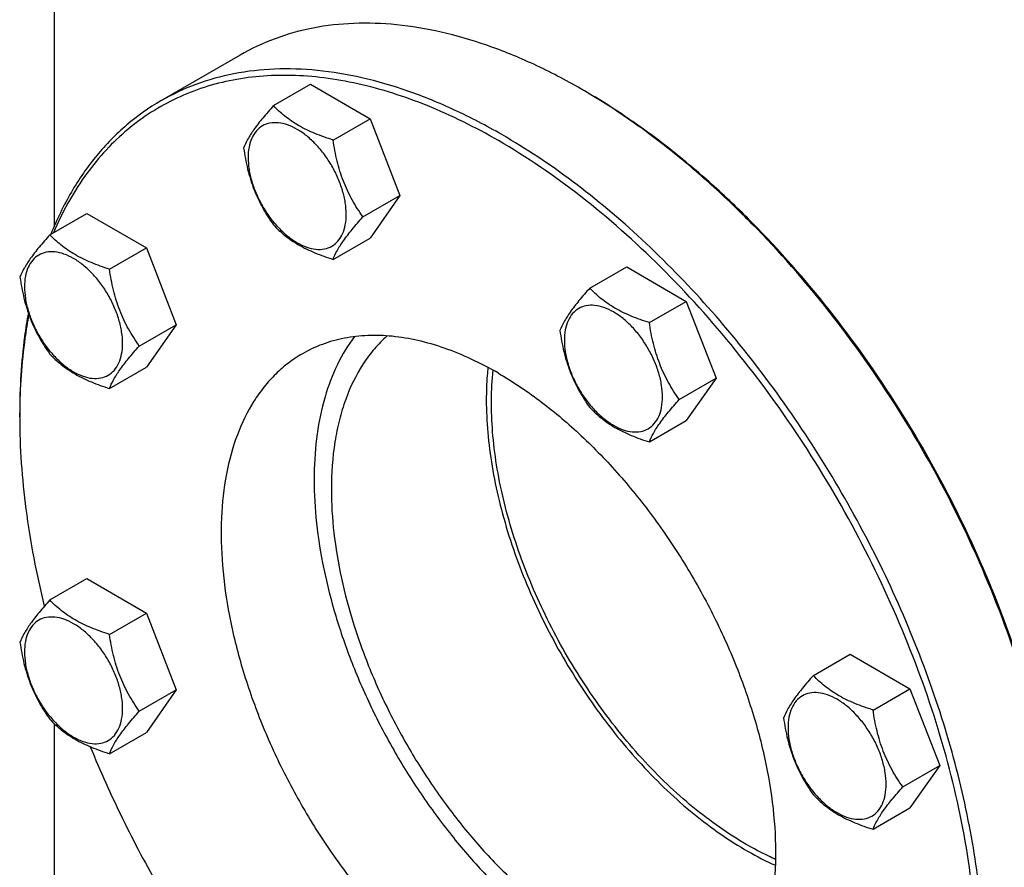
# Model space of a CAD drawing. Units: millimetres. Extents: x 0 to 6269, y -4 to 4433.
# Drawn here: x 4263 to 4465, y 2341 to 2515 of the extents above; entities that cross this region are included whole.
import ezdxf

# ---------------------------------------------------------------- set-up
doc = ezdxf.new("R2010")
doc.units = ezdxf.units.MM
doc.header["$LTSCALE"] = 344.776119
doc.layers.get('0').update_dxf_attribs({"linetype": 'CONTINUOUS'})

msp = doc.modelspace()

# ---------------------------------------------------------------- linework, layer by layer
at = {"color": 7, "linetype": 'Continuous'}
for p, q in [((4269.605, 2592.839), (4269.605, 2472.717)), ((4307.793, 2507.861), (4291.529, 2498.471)), ((4314.641, 2497.492), (4322.226, 2501.871)), ((4322.226, 2501.871), (4334.474, 2494.801)), ((4378.502, 2500.518), (4377.792, 2500.927)), ((4326.888, 2490.421), (4334.474, 2494.801)), ((4334.474, 2494.801), (4340.597, 2479.017)), ((4333.012, 2474.638), (4340.597, 2479.017)), ((4340.597, 2479.017), (4334.474, 2470.305)), ((4268.719, 2470.978), (4276.304, 2475.357)), ((4276.304, 2475.357), (4288.551, 2468.287)), ((4326.888, 2465.926), (4334.474, 2470.305)), ((4280.966, 2463.907), (4288.551, 2468.287)), ((4288.551, 2468.287), (4294.675, 2452.504)), ((4379.585, 2459.998), (4387.17, 2464.377)), ((4387.17, 2464.377), (4399.417, 2457.306)), ((4391.832, 2452.927), (4399.417, 2457.306)), ((4399.417, 2457.306), (4405.541, 2441.523)), ((4287.09, 2448.124), (4294.675, 2452.504)), ((4294.675, 2452.504), (4288.551, 2443.791)), ((4280.966, 2439.412), (4288.551, 2443.791)), ((4397.956, 2437.144), (4405.541, 2441.523)), ((4405.541, 2441.523), (4399.417, 2432.811)), ((4262.534, 2433.564), (4262.534, 2434.38)), ((4391.832, 2428.432), (4399.417, 2432.811)), ((4268.719, 2395.987), (4276.304, 2400.367)), ((4276.304, 2400.367), (4288.551, 2393.296)), ((4280.966, 2388.916), (4288.551, 2393.296)), ((4288.551, 2393.296), (4294.675, 2377.513)), ((4425.507, 2380.458), (4433.092, 2384.838)), ((4433.092, 2384.838), (4445.34, 2377.767)), ((4437.754, 2373.388), (4445.34, 2377.767)), ((4445.34, 2377.767), (4451.463, 2361.984)), ((4287.09, 2373.133), (4294.675, 2377.513)), ((4294.675, 2377.513), (4288.551, 2368.801)), ((4269.605, 2370.61), (4269.605, 2339.258)), ((4280.966, 2364.421), (4288.551, 2368.801)), ((4443.878, 2357.605), (4451.463, 2361.984)), ((4451.463, 2361.984), (4445.34, 2353.272)), ((4437.754, 2348.892), (4445.34, 2353.272))]:
    msp.add_line(p, q, dxfattribs=at)
for centre, radius, start, end in [((4311.508, 2386.119), 132.569, 59.64679, 59.99894), ((4392.879, 2433.565), 130.345, 179.64178, 180.00073)]:
    msp.add_arc(centre, radius, start, end, dxfattribs=at)
for points, knots in [([(4377.792, 2500.927), (4374.634, 2502.751), (4368.331, 2506.051), (4358.716, 2509.985), (4349.273, 2512.738), (4340.09, 2514.279), (4331.253, 2514.586), (4322.847, 2513.649), (4314.961, 2511.468), (4310.088, 2509.186), (4307.793, 2507.861)], [0, 0, 0, 0, 0.1486047, 0.2894983, 0.4227209, 0.5486406, 0.6679989, 0.7819371, 0.8919867, 1, 1, 1, 1]), ([(4361.529, 2491.538), (4358.371, 2493.361), (4352.068, 2496.661), (4342.453, 2500.596), (4333.01, 2503.349), (4323.827, 2504.889), (4314.989, 2505.197), (4306.583, 2504.259), (4298.698, 2502.079), (4293.825, 2499.796), (4291.529, 2498.471)], [0, 0, 0, 0, 0.1486045, 0.2894982, 0.4227208, 0.5486406, 0.6679989, 0.7819371, 0.8919867, 1, 1, 1, 1]), ([(4360.822, 2490.313), (4356.124, 2493.025), (4346.77, 2497.685), (4334.568, 2501.617), (4325.123, 2503.286), (4318.381, 2503.807), (4311.869, 2503.619), (4305.624, 2502.721), (4299.683, 2501.117), (4294.081, 2498.813), (4288.854, 2495.822), (4284.031, 2492.164), (4279.643, 2487.86), (4275.714, 2482.938), (4272.266, 2477.428), (4270.338, 2473.465), (4269.455, 2471.405)], [0, 0, 0, 0, 0.1513967, 0.2906946, 0.356049, 0.4187542, 0.4791116, 0.5375141, 0.5944404, 0.6504409, 0.7061141, 0.7620767, 0.8189291, 0.8772256, 0.9374498, 1, 1, 1, 1]), ([(4475.786, 2346.259), (4474.926, 2353.686), (4472.098, 2368.847), (4465.088, 2391.374), (4455.388, 2413.756), (4443.295, 2435.3), (4429.184, 2455.342), (4415.95, 2470.455), (4404.707, 2481.239), (4396.158, 2488.492), (4387.465, 2494.946), (4381.493, 2498.763), (4378.499, 2500.516)], [0, 0, 0, 0, 0.1192669, 0.2452557, 0.3756081, 0.5076705, 0.6386796, 0.7659393, 0.8274106, 0.8870596, 0.944653, 1, 1, 1, 1]), ([(4475.861, 2346.363), (4475.029, 2353.792), (4472.243, 2368.965), (4465.267, 2391.514), (4455.571, 2413.925), (4443.46, 2435.491), (4429.314, 2455.538), (4416.041, 2470.634), (4404.765, 2481.385), (4396.196, 2488.602), (4387.485, 2495.009), (4381.501, 2498.786), (4378.502, 2500.518)], [0, 0, 0, 0, 0.119195, 0.2452162, 0.3756694, 0.507855, 0.6389601, 0.7662424, 0.8276858, 0.887276, 0.9447777, 1, 1, 1, 1]), ([(4291.529, 2498.471), (4289.05, 2497.04), (4284.294, 2493.672), (4278.093, 2487.319), (4272.858, 2479.732), (4270.127, 2474.078), (4268.926, 2471.102)], [0, 0, 0, 0, 0.2377555, 0.4807187, 0.7335548, 1, 1, 1, 1]), ([(4314.641, 2497.492), (4313.889, 2496.655), (4312.5, 2495.063), (4310.701, 2492.759), (4309.378, 2490.701), (4308.751, 2489.382), (4308.517, 2488.78)], [0, 0, 0, 0, 0.3154011, 0.592108, 0.8188793, 1, 1, 1, 1]), ([(4326.888, 2490.421), (4325.631, 2490.822), (4323.213, 2491.678), (4319.859, 2493.283), (4316.993, 2495.224), (4315.372, 2496.727), (4314.641, 2497.492)], [0, 0, 0, 0, 0.276819, 0.5376908, 0.7779911, 1, 1, 1, 1]), ([(4329.587, 2475.168), (4329.587, 2475.964), (4329.442, 2477.622), (4328.86, 2480.122), (4327.928, 2482.655), (4326.681, 2485.125), (4325.166, 2487.44), (4323.438, 2489.513), (4321.563, 2491.267), (4319.608, 2492.638), (4317.642, 2493.573), (4315.73, 2494.035), (4313.935, 2493.989), (4312.338, 2493.41), (4311.037, 2492.316), (4310.1, 2490.784), (4309.544, 2488.898), (4309.435, 2487.525), (4309.435, 2486.803)], [0, 0, 0, 0, 0.0665867, 0.138433, 0.214058, 0.2916513, 0.3692445, 0.4448693, 0.5167151, 0.5833013, 0.6436803, 0.6976944, 0.746277, 0.7916498, 0.8370228, 0.8856058, 0.9396204, 1, 1, 1, 1]), ([(4431.529, 2255.984), (4433.249, 2256.977), (4436.583, 2259.198), (4441.159, 2263.166), (4445.297, 2267.756), (4450.287, 2274.786), (4454.203, 2282.886), (4457.065, 2291.726), (4459.344, 2301.569), (4460.787, 2314.942), (4460.353, 2331.966), (4457.808, 2349.944), (4453.209, 2368.496), (4446.655, 2387.232), (4438.284, 2405.754), (4428.275, 2423.667), (4416.842, 2440.59), (4404.228, 2456.16), (4390.702, 2470.048), (4376.551, 2481.956), (4366.559, 2488.634), (4361.529, 2491.538)], [0, 0, 0, 0, 0.0213312, 0.0428908, 0.0648953, 0.0875391, 0.1353122, 0.1607343, 0.1872587, 0.2436938, 0.3046389, 0.3697236, 0.4383177, 0.5096008, 0.5826216, 0.6563496, 0.729723, 0.8016959, 0.8712848, 0.9376198, 1, 1, 1, 1]), ([(4333.012, 2474.638), (4332.218, 2475.767), (4330.712, 2478.128), (4328.896, 2481.974), (4327.625, 2486.115), (4327.098, 2488.976), (4326.888, 2490.421)], [0, 0, 0, 0, 0.2421791, 0.4903486, 0.7437791, 1, 1, 1, 1]), ([(4397.056, 2250.4), (4399.625, 2250.093), (4404.694, 2249.771), (4412.158, 2250.231), (4419.248, 2251.645), (4425.905, 2254.007), (4432.075, 2257.299), (4437.703, 2261.495), (4442.745, 2266.558), (4447.163, 2272.443), (4450.925, 2279.102), (4454.007, 2286.483), (4456.389, 2294.529), (4458.058, 2303.18), (4459.002, 2312.374), (4459.216, 2322.042), (4458.7, 2332.114), (4457.015, 2346.209), (4453.062, 2364.353), (4445.703, 2386.135), (4435.867, 2407.646), (4423.841, 2428.257), (4409.976, 2447.367), (4394.674, 2464.419), (4378.383, 2478.917), (4366.713, 2486.912), (4360.822, 2490.313)], [0, 0, 0, 0, 0.0248982, 0.0487478, 0.0717732, 0.0942496, 0.1164888, 0.1388201, 0.1615658, 0.1850193, 0.2094288, 0.2349877, 0.2618332, 0.2900478, 0.3196651, 0.3506749, 0.3830297, 0.41665, 0.4872066, 0.5612799, 0.6375253, 0.7144619, 0.7905666, 0.8643669, 0.9345363, 1, 1, 1, 1]), ([(4308.517, 2488.78), (4308.727, 2487.335), (4309.254, 2484.474), (4310.525, 2480.333), (4312.34, 2476.487), (4313.847, 2474.126), (4314.641, 2472.997)], [0, 0, 0, 0, 0.2562209, 0.5096514, 0.7578209, 1, 1, 1, 1]), ([(4309.435, 2486.803), (4309.435, 2486.006), (4309.581, 2484.349), (4310.162, 2481.848), (4311.094, 2479.315), (4312.341, 2476.846), (4313.857, 2474.531), (4315.584, 2472.458), (4317.459, 2470.703), (4319.414, 2469.333), (4321.38, 2468.397), (4323.292, 2467.936), (4325.087, 2467.981), (4326.685, 2468.561), (4327.985, 2469.655), (4328.922, 2471.186), (4329.478, 2473.073), (4329.587, 2474.446), (4329.587, 2475.168)], [0, 0, 0, 0, 0.0665867, 0.138433, 0.214058, 0.2916513, 0.3692445, 0.4448693, 0.5167151, 0.5833013, 0.6436803, 0.6976944, 0.746277, 0.7916498, 0.8370228, 0.8856058, 0.9396204, 1, 1, 1, 1]), ([(4314.641, 2472.997), (4315.372, 2472.232), (4316.993, 2470.729), (4319.859, 2468.788), (4323.213, 2467.183), (4325.631, 2466.327), (4326.888, 2465.926)], [0, 0, 0, 0, 0.2220089, 0.4623092, 0.723181, 1, 1, 1, 1]), ([(4326.888, 2465.926), (4327.122, 2466.528), (4327.749, 2467.847), (4329.072, 2469.905), (4330.872, 2472.209), (4332.26, 2473.801), (4333.012, 2474.638)], [0, 0, 0, 0, 0.1811207, 0.407892, 0.6845989, 1, 1, 1, 1]), ([(4268.719, 2470.978), (4267.967, 2470.141), (4266.578, 2468.549), (4264.779, 2466.245), (4263.456, 2464.187), (4262.829, 2462.868), (4262.595, 2462.266)], [0, 0, 0, 0, 0.3154011, 0.592108, 0.8188793, 1, 1, 1, 1]), ([(4280.966, 2463.907), (4279.709, 2464.308), (4277.29, 2465.164), (4273.936, 2466.769), (4271.071, 2468.71), (4269.45, 2470.213), (4268.719, 2470.978)], [0, 0, 0, 0, 0.276819, 0.5376908, 0.7779911, 1, 1, 1, 1]), ([(4283.665, 2448.654), (4283.665, 2449.451), (4283.519, 2451.108), (4282.938, 2453.609), (4282.006, 2456.141), (4280.759, 2458.611), (4279.244, 2460.926), (4277.516, 2462.999), (4275.641, 2464.754), (4273.686, 2466.124), (4271.72, 2467.06), (4269.808, 2467.521), (4268.013, 2467.475), (4266.416, 2466.896), (4265.115, 2465.802), (4264.178, 2464.271), (4263.622, 2462.384), (4263.513, 2461.011), (4263.513, 2460.289)], [0, 0, 0, 0, 0.0665867, 0.138433, 0.214058, 0.2916513, 0.3692445, 0.4448693, 0.5167151, 0.5833013, 0.6436803, 0.6976944, 0.746277, 0.7916498, 0.8370228, 0.8856058, 0.9396204, 1, 1, 1, 1]), ([(4287.09, 2448.124), (4286.296, 2449.253), (4284.79, 2451.614), (4282.974, 2455.46), (4281.703, 2459.601), (4281.176, 2462.462), (4280.966, 2463.907)], [0, 0, 0, 0, 0.2421791, 0.4903486, 0.7437791, 1, 1, 1, 1]), ([(4262.595, 2462.266), (4262.805, 2460.821), (4263.332, 2457.96), (4264.603, 2453.819), (4266.418, 2449.973), (4267.925, 2447.612), (4268.719, 2446.483)], [0, 0, 0, 0, 0.2562209, 0.5096514, 0.7578209, 1, 1, 1, 1]), ([(4263.513, 2460.289), (4263.513, 2459.492), (4263.659, 2457.835), (4264.24, 2455.334), (4265.172, 2452.802), (4266.419, 2450.332), (4267.934, 2448.017), (4269.662, 2445.944), (4271.537, 2444.189), (4273.492, 2442.819), (4275.458, 2441.883), (4277.37, 2441.422), (4279.165, 2441.467), (4280.762, 2442.047), (4282.063, 2443.141), (4283, 2444.672), (4283.556, 2446.559), (4283.665, 2447.932), (4283.665, 2448.654)], [0, 0, 0, 0, 0.0665867, 0.138433, 0.214058, 0.2916513, 0.3692445, 0.4448693, 0.5167151, 0.5833013, 0.6436803, 0.6976944, 0.746277, 0.7916498, 0.8370228, 0.8856058, 0.9396204, 1, 1, 1, 1]), ([(4379.585, 2459.998), (4378.833, 2459.161), (4377.444, 2457.569), (4375.645, 2455.264), (4374.322, 2453.206), (4373.695, 2451.888), (4373.461, 2451.286)], [0, 0, 0, 0, 0.3154011, 0.592108, 0.8188793, 1, 1, 1, 1]), ([(4391.832, 2452.927), (4390.575, 2453.327), (4388.156, 2454.183), (4384.802, 2455.789), (4381.937, 2457.729), (4380.316, 2459.233), (4379.585, 2459.998)], [0, 0, 0, 0, 0.276819, 0.5376908, 0.7779911, 1, 1, 1, 1]), ([(4394.531, 2437.673), (4394.531, 2438.47), (4394.385, 2440.127), (4393.804, 2442.628), (4392.872, 2445.161), (4391.625, 2447.631), (4390.11, 2449.946), (4388.382, 2452.019), (4386.507, 2453.773), (4384.552, 2455.143), (4382.586, 2456.079), (4380.674, 2456.541), (4378.879, 2456.495), (4377.282, 2455.916), (4375.981, 2454.822), (4375.044, 2453.29), (4374.488, 2451.404), (4374.379, 2450.031), (4374.379, 2449.308)], [0, 0, 0, 0, 0.0665867, 0.138433, 0.214058, 0.2916513, 0.3692445, 0.4448693, 0.5167151, 0.5833013, 0.6436803, 0.6976944, 0.746277, 0.7916498, 0.8370228, 0.8856058, 0.9396204, 1, 1, 1, 1]), ([(4264.31, 2454.913), (4264.011, 2453.287), (4262.94, 2446.494), (4262.534, 2439.602), (4262.534, 2434.38)], [0, 0, 0, 0, 0.2404815, 1, 1, 1, 1]), ([(4264.42, 2454.603), (4264.114, 2453.002), (4263.012, 2446.315), (4262.568, 2439.526), (4262.536, 2434.38)], [0, 0, 0, 0, 0.2404776, 1, 1, 1, 1]), ([(4397.956, 2437.144), (4397.162, 2438.273), (4395.656, 2440.634), (4393.84, 2444.479), (4392.569, 2448.62), (4392.042, 2451.482), (4391.832, 2452.927)], [0, 0, 0, 0, 0.2421791, 0.4903486, 0.7437791, 1, 1, 1, 1]), ([(4373.461, 2451.286), (4373.671, 2449.841), (4374.198, 2446.979), (4375.469, 2442.838), (4377.284, 2438.992), (4378.791, 2436.632), (4379.585, 2435.503)], [0, 0, 0, 0, 0.2562209, 0.5096514, 0.7578209, 1, 1, 1, 1]), ([(4360.822, 2442.548), (4359.006, 2443.596), (4355.382, 2445.493), (4349.853, 2447.756), (4344.423, 2449.339), (4339.143, 2450.225), (4334.062, 2450.401), (4329.228, 2449.862), (4324.694, 2448.609), (4321.892, 2447.296), (4320.572, 2446.534)], [0, 0, 0, 0, 0.1486046, 0.2894983, 0.4227208, 0.5486406, 0.6679989, 0.7819371, 0.8919867, 1, 1, 1, 1]), ([(4331.266, 2450.057), (4329.924, 2448.281), (4327.53, 2444.296), (4324.991, 2437.535), (4323.418, 2429.93), (4322.83, 2421.611), (4323.232, 2412.718), (4324.614, 2403.401), (4326.951, 2393.817), (4330.203, 2384.131), (4334.313, 2374.51), (4339.212, 2365.119), (4344.813, 2356.12), (4351.021, 2347.67), (4357.728, 2339.913), (4364.819, 2332.984), (4372.172, 2327.001), (4377.324, 2323.609), (4379.914, 2322.113)], [0, 0, 0, 0, 0.0447281, 0.0927185, 0.1444975, 0.2002491, 0.2598719, 0.3230374, 0.3892416, 0.4578479, 0.5281249, 0.5992793, 0.6704862, 0.7409192, 0.8097791, 0.876325, 0.9399063, 1, 1, 1, 1]), ([(4337.987, 2450.211), (4337.058, 2449.386), (4335.289, 2447.575), (4332.154, 2443.359), (4329.764, 2438.389), (4328.105, 2432.923), (4326.857, 2426.77), (4326.527, 2421.944), (4326.527, 2418.664)], [0, 0, 0, 0, 0.1079343, 0.219173, 0.4552972, 0.5820414, 0.7150293, 1, 1, 1, 1]), ([(4374.379, 2449.308), (4374.379, 2448.512), (4374.525, 2446.854), (4375.106, 2444.354), (4376.038, 2441.821), (4377.285, 2439.351), (4378.8, 2437.036), (4380.528, 2434.963), (4382.403, 2433.209), (4384.358, 2431.838), (4386.324, 2430.903), (4388.236, 2430.441), (4390.031, 2430.487), (4391.628, 2431.066), (4392.929, 2432.16), (4393.866, 2433.692), (4394.422, 2435.578), (4394.531, 2436.951), (4394.531, 2437.673)], [0, 0, 0, 0, 0.0665867, 0.138433, 0.214058, 0.2916513, 0.3692445, 0.4448693, 0.5167151, 0.5833013, 0.6436803, 0.6976944, 0.746277, 0.7916498, 0.8370228, 0.8856058, 0.9396204, 1, 1, 1, 1]), ([(4268.719, 2446.483), (4269.45, 2445.718), (4271.071, 2444.215), (4273.936, 2442.274), (4277.29, 2440.669), (4279.709, 2439.813), (4280.966, 2439.412)], [0, 0, 0, 0, 0.2220089, 0.4623092, 0.723181, 1, 1, 1, 1]), ([(4280.966, 2439.412), (4281.2, 2440.014), (4281.827, 2441.333), (4283.15, 2443.391), (4284.949, 2445.695), (4286.338, 2447.287), (4287.09, 2448.124)], [0, 0, 0, 0, 0.1811207, 0.407892, 0.6845989, 1, 1, 1, 1]), ([(4320.572, 2446.534), (4319.583, 2445.963), (4317.666, 2444.686), (4315.034, 2442.404), (4312.655, 2439.765), (4309.786, 2435.722), (4306.914, 2429.782), (4304.724, 2421.676), (4303.749, 2412.634), (4303.998, 2402.844), (4305.461, 2392.507), (4308.106, 2381.84), (4311.875, 2371.066), (4316.688, 2360.416), (4322.443, 2350.116), (4329.017, 2340.386), (4336.27, 2331.433), (4344.047, 2323.448), (4352.184, 2316.6), (4357.93, 2312.761), (4360.822, 2311.091)], [0, 0, 0, 0, 0.0213322, 0.0428929, 0.0648984, 0.0875433, 0.1353187, 0.1872198, 0.2436576, 0.3046056, 0.3696934, 0.4382908, 0.5095774, 0.5826017, 0.6563331, 0.7297101, 0.8016864, 0.8712787, 0.9376168, 1, 1, 1, 1]), ([(4358.681, 2443.736), (4358.625, 2443.192), (4358.426, 2440.964), (4358.347, 2438.725), (4358.347, 2437.035)], [0, 0, 0, 0, 0.2444998, 1, 1, 1, 1]), ([(4411.733, 2345.792), (4409.849, 2346.88), (4406.092, 2349.288), (4400.661, 2353.438), (4395.352, 2358.169), (4388.438, 2365.261), (4380.494, 2375.23), (4372.414, 2388.383), (4366.023, 2402.302), (4362.275, 2414.227), (4360.39, 2423.636), (4359.564, 2430.395), (4359.312, 2436.888), (4359.536, 2441.111), (4359.752, 2443.153)], [0, 0, 0, 0, 0.0565364, 0.1157703, 0.177415, 0.2411151, 0.3729388, 0.5076308, 0.64124, 0.7699128, 0.8313523, 0.8903519, 0.9466319, 1, 1, 1, 1]), ([(4360.822, 2442.548), (4363.714, 2440.878), (4369.46, 2437.038), (4377.596, 2430.191), (4385.374, 2422.205), (4392.627, 2413.252), (4399.201, 2403.522), (4404.956, 2393.222), (4409.769, 2382.572), (4413.538, 2371.799), (4416.183, 2361.131), (4417.646, 2350.794), (4417.895, 2341.004), (4416.919, 2331.962), (4414.73, 2323.857), (4411.858, 2317.916), (4408.989, 2313.873), (4406.609, 2311.234), (4403.978, 2308.952), (4402.061, 2307.675), (4401.072, 2307.104)], [0, 0, 0, 0, 0.0623832, 0.1287213, 0.1983136, 0.2702899, 0.3436669, 0.4173983, 0.4904226, 0.5617092, 0.6303066, 0.6953944, 0.7563424, 0.8127802, 0.8646813, 0.9124567, 0.9351016, 0.9571071, 0.9786678, 1, 1, 1, 1]), ([(4358.347, 2437.035), (4358.347, 2434.819), (4358.558, 2430.279), (4359.451, 2423.376), (4360.918, 2416.284), (4363.647, 2406.574), (4368.388, 2394.489), (4375.865, 2380.659), (4384.878, 2367.922), (4393.479, 2358.529), (4400.813, 2352.059), (4406.352, 2347.874), (4411.951, 2344.328), (4415.789, 2342.363), (4417.702, 2341.507)], [0, 0, 0, 0, 0.0565179, 0.1157282, 0.1773455, 0.241016, 0.3727813, 0.5074291, 0.6410231, 0.7697222, 0.8311923, 0.8902345, 0.9465684, 1, 1, 1, 1]), ([(4391.832, 2428.432), (4392.066, 2429.034), (4392.693, 2430.352), (4394.016, 2432.41), (4395.815, 2434.715), (4397.204, 2436.307), (4397.956, 2437.144)], [0, 0, 0, 0, 0.1811207, 0.407892, 0.6845989, 1, 1, 1, 1]), ([(4379.585, 2435.503), (4380.316, 2434.738), (4381.937, 2433.234), (4384.802, 2431.293), (4388.156, 2429.688), (4390.575, 2428.832), (4391.832, 2428.432)], [0, 0, 0, 0, 0.2220089, 0.4623092, 0.723181, 1, 1, 1, 1]), ([(4262.534, 2433.564), (4262.534, 2427.237), (4263.475, 2414.145), (4265.965, 2401.271), (4267.59, 2394.712)], [0, 0, 0, 0, 0.4835366, 1, 1, 1, 1]), ([(4326.527, 2418.664), (4326.527, 2415.693), (4326.908, 2409.567), (4328.485, 2400.261), (4331.054, 2390.716), (4334.565, 2381.117), (4338.95, 2371.648), (4344.125, 2362.492), (4349.991, 2353.824), (4356.434, 2345.812), (4363.33, 2338.61), (4370.547, 2332.357), (4377.95, 2327.171), (4385.399, 2323.154), (4392.759, 2320.384), (4399.895, 2318.922), (4405.642, 2318.832), (4409.938, 2319.473), (4411.976, 2320.019), (4412.962, 2320.347)], [0, 0, 0, 0, 0.061263, 0.1262502, 0.1943526, 0.2648132, 0.3367729, 0.4093115, 0.4814859, 0.5523673, 0.6210792, 0.6868375, 0.748995, 0.8070926, 0.8609208, 0.9105911, 0.9566107, 0.9785648, 1, 1, 1, 1]), ([(4268.719, 2395.987), (4267.967, 2395.15), (4266.578, 2393.558), (4264.779, 2391.254), (4263.456, 2389.196), (4262.829, 2387.878), (4262.595, 2387.275)], [0, 0, 0, 0, 0.3154011, 0.592108, 0.8188793, 1, 1, 1, 1]), ([(4280.966, 2388.916), (4279.709, 2389.317), (4277.29, 2390.173), (4273.936, 2391.778), (4271.071, 2393.719), (4269.45, 2395.223), (4268.719, 2395.987)], [0, 0, 0, 0, 0.276819, 0.5376908, 0.7779911, 1, 1, 1, 1]), ([(4283.665, 2373.663), (4283.665, 2374.46), (4283.519, 2376.117), (4282.938, 2378.618), (4282.006, 2381.15), (4280.759, 2383.62), (4279.244, 2385.935), (4277.516, 2388.008), (4275.641, 2389.763), (4273.686, 2391.133), (4271.72, 2392.069), (4269.808, 2392.53), (4268.013, 2392.485), (4266.416, 2391.905), (4265.115, 2390.811), (4264.178, 2389.28), (4263.622, 2387.393), (4263.513, 2386.02), (4263.513, 2385.298)], [0, 0, 0, 0, 0.0665867, 0.138433, 0.214058, 0.2916513, 0.3692445, 0.4448693, 0.5167151, 0.5833013, 0.6436803, 0.6976944, 0.746277, 0.7916498, 0.8370228, 0.8856058, 0.9396204, 1, 1, 1, 1]), ([(4287.09, 2373.133), (4286.296, 2374.262), (4284.79, 2376.623), (4282.974, 2380.469), (4281.703, 2384.61), (4281.176, 2387.471), (4280.966, 2388.916)], [0, 0, 0, 0, 0.2421791, 0.4903486, 0.7437791, 1, 1, 1, 1]), ([(4262.595, 2387.275), (4262.805, 2385.83), (4263.332, 2382.969), (4264.603, 2378.828), (4266.418, 2374.982), (4267.925, 2372.621), (4268.719, 2371.492)], [0, 0, 0, 0, 0.2562209, 0.5096514, 0.7578209, 1, 1, 1, 1]), ([(4263.513, 2385.298), (4263.513, 2384.501), (4263.659, 2382.844), (4264.24, 2380.343), (4265.172, 2377.811), (4266.419, 2375.341), (4267.934, 2373.026), (4269.662, 2370.953), (4271.537, 2369.198), (4273.492, 2367.828), (4275.458, 2366.892), (4277.37, 2366.431), (4279.165, 2366.477), (4280.762, 2367.056), (4282.063, 2368.15), (4283, 2369.681), (4283.556, 2371.568), (4283.665, 2372.941), (4283.665, 2373.663)], [0, 0, 0, 0, 0.0665867, 0.138433, 0.214058, 0.2916513, 0.3692445, 0.4448693, 0.5167151, 0.5833013, 0.6436803, 0.6976944, 0.746277, 0.7916498, 0.8370228, 0.8856058, 0.9396204, 1, 1, 1, 1]), ([(4425.507, 2380.458), (4424.755, 2379.622), (4423.366, 2378.03), (4421.567, 2375.725), (4420.244, 2373.667), (4419.617, 2372.349), (4419.383, 2371.746)], [0, 0, 0, 0, 0.3154011, 0.592108, 0.8188793, 1, 1, 1, 1]), ([(4437.754, 2373.388), (4436.497, 2373.788), (4434.079, 2374.644), (4430.725, 2376.249), (4427.859, 2378.19), (4426.238, 2379.694), (4425.507, 2380.458)], [0, 0, 0, 0, 0.276819, 0.5376908, 0.7779911, 1, 1, 1, 1]), ([(4440.453, 2358.134), (4440.453, 2358.931), (4440.308, 2360.588), (4439.726, 2363.089), (4438.794, 2365.622), (4437.547, 2368.092), (4436.032, 2370.406), (4434.304, 2372.48), (4432.429, 2374.234), (4430.474, 2375.604), (4428.508, 2376.54), (4426.596, 2377.001), (4424.801, 2376.956), (4423.204, 2376.376), (4421.903, 2375.283), (4420.966, 2373.751), (4420.41, 2371.865), (4420.301, 2370.491), (4420.301, 2369.769)], [0, 0, 0, 0, 0.0665867, 0.138433, 0.214058, 0.2916513, 0.3692445, 0.4448693, 0.5167151, 0.5833013, 0.6436803, 0.6976944, 0.746277, 0.7916498, 0.8370228, 0.8856058, 0.9396204, 1, 1, 1, 1]), ([(4280.966, 2364.421), (4281.2, 2365.024), (4281.827, 2366.342), (4283.15, 2368.4), (4284.949, 2370.704), (4286.338, 2372.296), (4287.09, 2373.133)], [0, 0, 0, 0, 0.1811207, 0.407892, 0.6845989, 1, 1, 1, 1]), ([(4419.383, 2371.746), (4419.593, 2370.301), (4420.12, 2367.44), (4421.391, 2363.299), (4423.206, 2359.453), (4424.713, 2357.093), (4425.507, 2355.963)], [0, 0, 0, 0, 0.2562209, 0.5096514, 0.7578209, 1, 1, 1, 1]), ([(4443.878, 2357.605), (4443.084, 2358.734), (4441.578, 2361.094), (4439.762, 2364.94), (4438.491, 2369.081), (4437.964, 2371.943), (4437.754, 2373.388)], [0, 0, 0, 0, 0.2421791, 0.4903486, 0.7437791, 1, 1, 1, 1]), ([(4268.719, 2371.492), (4269.45, 2370.727), (4271.071, 2369.224), (4273.936, 2367.283), (4277.29, 2365.678), (4279.709, 2364.822), (4280.966, 2364.421)], [0, 0, 0, 0, 0.2220089, 0.4623092, 0.723181, 1, 1, 1, 1]), ([(4420.301, 2369.769), (4420.301, 2368.973), (4420.447, 2367.315), (4421.028, 2364.815), (4421.96, 2362.282), (4423.207, 2359.812), (4424.723, 2357.497), (4426.45, 2355.424), (4428.325, 2353.67), (4430.28, 2352.299), (4432.246, 2351.364), (4434.158, 2350.902), (4435.953, 2350.948), (4437.551, 2351.527), (4438.851, 2352.621), (4439.788, 2354.153), (4440.344, 2356.039), (4440.453, 2357.412), (4440.453, 2358.134)], [0, 0, 0, 0, 0.0665867, 0.138433, 0.214058, 0.2916513, 0.3692445, 0.4448693, 0.5167151, 0.5833013, 0.6436803, 0.6976944, 0.746277, 0.7916498, 0.8370228, 0.8856058, 0.9396204, 1, 1, 1, 1]), ([(4277.035, 2365.859), (4279.066, 2360.862), (4283.505, 2350.962), (4291.171, 2336.584), (4299.792, 2322.757), (4306.147, 2313.965), (4309.46, 2309.708)], [0, 0, 0, 0, 0.2488497, 0.5000056, 0.7511586, 1, 1, 1, 1]), ([(4437.754, 2348.892), (4437.988, 2349.495), (4438.615, 2350.813), (4439.938, 2352.871), (4441.738, 2355.176), (4443.126, 2356.768), (4443.878, 2357.605)], [0, 0, 0, 0, 0.1811207, 0.407892, 0.6845989, 1, 1, 1, 1]), ([(4425.507, 2355.963), (4426.238, 2355.199), (4427.859, 2353.695), (4430.725, 2351.754), (4434.079, 2350.149), (4436.497, 2349.293), (4437.754, 2348.892)], [0, 0, 0, 0, 0.2220089, 0.4623092, 0.723181, 1, 1, 1, 1]), ([(4417.732, 2342.727), (4417.23, 2342.949), (4415.191, 2343.89), (4413.203, 2344.943), (4411.733, 2345.792)], [0, 0, 0, 0, 0.2443559, 1, 1, 1, 1])]:
    msp.add_open_spline(points, degree=3, knots=knots, dxfattribs=at)

doc.saveas('drawing.dxf')
